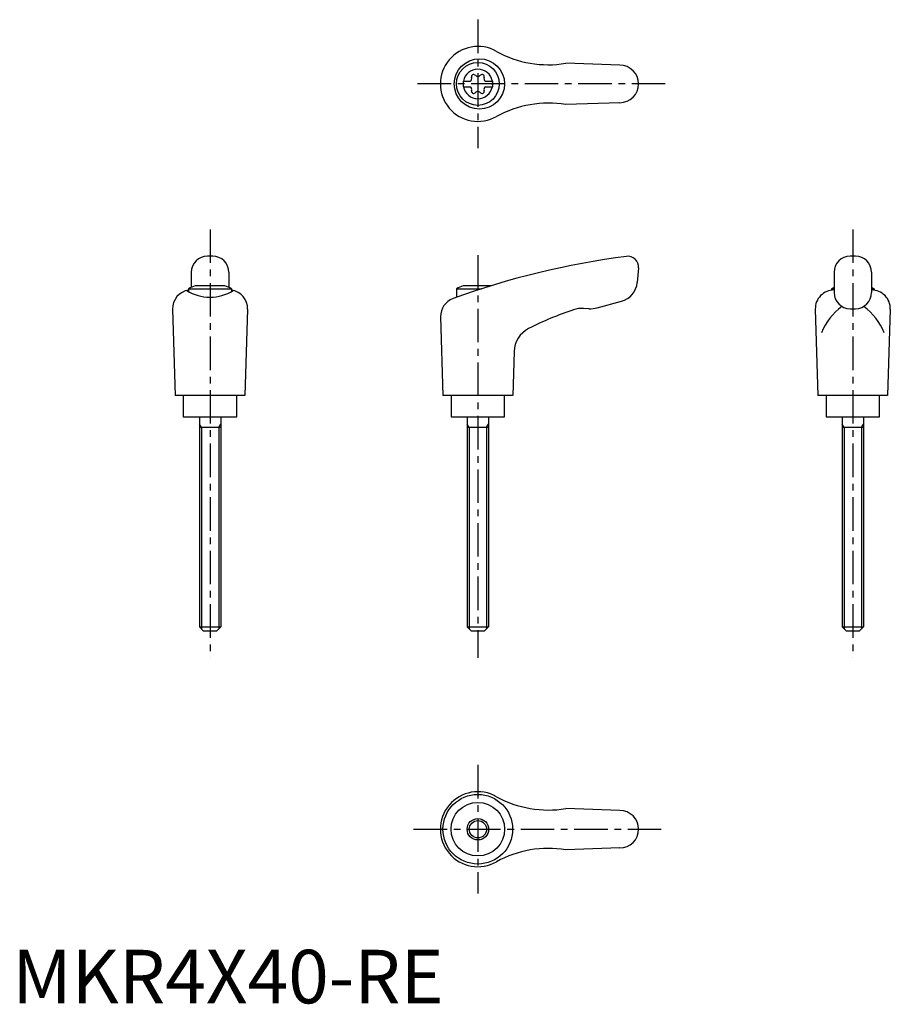
# Model space of a CAD drawing. Extents: x 1 to 164, y 0 to 184.
import ezdxf

# ---------------------------------------------------------------- set-up
doc = ezdxf.new("R2010")
doc.units = 0
doc.header["$LTSCALE"] = 5
doc.linetypes.add('CENTER', pattern=[2, 1.25, -0.25, 0.25, -0.25])
doc.layers.get('0').update_dxf_attribs({"linetype": 'CONTINUOUS'})
doc.layers.add('1', color=1, linetype='CENTER')
doc.layers.add('3', color=3, linetype='CONTINUOUS')
doc.styles.add('STANDARD1', font='txt')

msp = doc.modelspace()

# ---------------------------------------------------------------- linework, layer by layer
for p, q in [((113.42, 175.2), (103.33, 175.55)), ((84.17, 172.22), (85.53, 172.22)), ((84.17, 172.22), (84.17, 171.17)), ((84.17, 171.17), (85.53, 171.17)), ((88.31, 172.22), (89.67, 172.22)), ((88.31, 171.17), (89.67, 171.17)), ((89.67, 172.22), (89.67, 171.17)), ((113.42, 168.2), (103.33, 167.84)), ((37.42, 139.52), (36.42, 139.52)), ((157.42, 139.52), (156.42, 139.52)), ((33.42, 136.52), (33.42, 133.7)), ((40.42, 136.52), (40.42, 133.7)), ((116.92, 137.34), (116.68, 134.62)), ((153.42, 136.52), (153.42, 132.73)), ((160.42, 136.52), (160.42, 132.73)), ((32.92, 133.43), (32.92, 132.91)), ((32.92, 133.43), (40.92, 133.43)), ((39.68, 134.02), (34.17, 134.02)), ((40.92, 133.43), (40.92, 132.94)), ((82.92, 133.43), (87.58, 133.43)), ((82.92, 133.43), (82.92, 131.86)), ((89.44, 134.02), (84.17, 134.02)), ((152.92, 133.43), (153.42, 133.43)), ((152.92, 133.43), (152.92, 133.18)), ((160.42, 133.43), (160.92, 133.43)), ((160.92, 133.43), (160.92, 133.18)), ((109.19, 129.89), (113.73, 131.11)), ((29.92, 129.63), (30.41, 113.52)), ((43.92, 129.63), (43.43, 113.52)), ((107.63, 129.73), (106.63, 129.78)), ((149.92, 129.63), (150.41, 113.52)), ((156.42, 129.73), (157.42, 129.73)), ((163.92, 129.63), (163.43, 113.52)), ((79.97, 128.23), (80.41, 113.52)), ((93.68, 121.71), (93.43, 113.52)), ((43.41, 113.52), (30.41, 113.52)), ((31.92, 113.52), (31.92, 109.52)), ((41.92, 109.52), (41.92, 113.52)), ((93.41, 113.52), (80.41, 113.52)), ((81.92, 113.52), (81.92, 109.52)), ((91.92, 109.52), (91.92, 113.52)), ((163.41, 113.52), (150.41, 113.52)), ((151.92, 113.52), (151.92, 109.52)), ((161.92, 109.52), (161.92, 113.52)), ((31.92, 109.52), (41.92, 109.52)), ((34.92, 109.52), (34.92, 70.32)), ((38.92, 109.52), (38.92, 70.32)), ((81.92, 109.52), (91.92, 109.52)), ((84.92, 109.52), (84.92, 70.32)), ((88.92, 109.52), (88.92, 70.32)), ((151.92, 109.52), (161.92, 109.52)), ((154.92, 109.52), (154.92, 70.32)), ((158.92, 109.52), (158.92, 70.32)), ((38.92, 107.52), (34.92, 107.52)), ((88.92, 107.52), (84.92, 107.52)), ((158.92, 107.52), (154.92, 107.52)), ((34.92, 70.32), (38.92, 70.32)), ((34.92, 70.32), (35.72, 69.52)), ((38.92, 70.32), (38.12, 69.52)), ((84.92, 70.32), (88.92, 70.32)), ((84.92, 70.32), (85.72, 69.52)), ((88.92, 70.32), (88.12, 69.52)), ((154.92, 70.32), (158.92, 70.32)), ((154.92, 70.32), (155.72, 69.52)), ((158.92, 70.32), (158.12, 69.52)), ((38.12, 69.52), (35.72, 69.52)), ((88.12, 69.52), (85.72, 69.52)), ((158.12, 69.52), (155.72, 69.52)), ((113.42, 36.02), (103.33, 36.37)), ((113.42, 29.02), (103.33, 28.66))]:
    msp.add_line(p, q)
for centre, radius in [((87.21, 171.7), 4.7), ((86.92, 171.7), 4), ((86.91, 32.52), 6.5), ((86.92, 32.52), 5), ((86.92, 32.52), 2)]:
    msp.add_circle(centre, radius)
for centre, radius, start, end in [((86.92, 171.7), 7, 60.0635, 299.9365), ((100.07, 195.28), 20, 241.1552, 279.3884), ((113.42, 171.7), 3.5, 270, 90), ((86.92, 171.7), 2.76, 10.9784, 169.0216), ((85.09, 172.75), 0.691, 309.6889, 16.6582), ((86.13, 173.06), 0.395, 43.3418, 196.6582), ((86.92, 173.81), 0.691, 223.3418, 316.6582), ((87.71, 173.06), 0.395, 343.3418, 136.6582), ((88.75, 172.75), 0.691, 163.3418, 230.3111), ((86.92, 171.7), 2.76, 175.9774, 184.0226), ((86.92, 171.7), 2.76, 190.9784, 349.0216), ((85.09, 170.64), 0.691, 343.3418, 50.3111), ((88.75, 170.64), 0.691, 129.6889, 196.6582), ((86.92, 171.7), 2.76, 355.9774, 4.0226), ((86.13, 170.33), 0.395, 163.3418, 316.6582), ((86.92, 169.58), 0.691, 43.3418, 136.6582), ((87.71, 170.33), 0.395, 223.3418, 16.6582), ((100.07, 148.11), 20, 80.6116, 118.8448), ((36.42, 136.52), 3, 90, 180), ((37.42, 136.52), 3, 0, 90), ((134.75, -13.67), 154.48, 97.4695, 109.8555), ((114.92, 137.52), 2, 355, 97.4708), ((156.42, 136.52), 3, 90, 180), ((157.42, 136.52), 3, 0, 90), ((112.69, 134.97), 4, 285, 355), ((33.42, 129.72), 3.5, 98.1953, 181.4244), ((36.9, 139.88), 8.02, 237.4462, 302.6786), ((36.92, 126.51), 8, 110.1573, 120), ((36.92, 126.51), 8, 60, 69.8427), ((40.43, 129.72), 3.5, 358.5756, 81.8047), ((86.92, 126.51), 8, 110.1573, 120), ((153.42, 129.72), 3.5, 90, 181.4244), ((156.92, 126.51), 8, 115.9445, 120), ((156.42, 132.73), 3, 180, 270), ((157.42, 132.73), 3, 270, 0), ((156.92, 126.51), 8, 60, 64.0555), ((160.43, 129.72), 3.5, 358.5756, 90), ((83.47, 128.33), 3.5, 109.8555, 181.7412), ((123.76, 72.61), 60, 108.4333, 117.1298), ((106.37, 124.79), 5, 87, 108.4333), ((107.9, 134.72), 5, 267, 285), ((162.24, 120.51), 12.13, 127.3144, 157.1308), ((151.61, 120.51), 12.13, 22.8692, 52.6856), ((98.68, 121.56), 5, 117.1298, 178.2588), ((86.92, 32.52), 7, 60.0635, 299.9365), ((100.07, 56.1), 20, 241.1552, 279.3884), ((113.42, 32.52), 3.5, 270, 90), ((100.07, 8.93), 20, 80.6116, 118.8448)]:
    msp.add_arc(centre, radius, start, end)
at = {"layer": '1'}
for p, q in [((86.92, 183.7), (86.92, 159.7)), ((121.92, 171.7), (75.41, 171.7)), ((36.92, 144.52), (36.92, 64.52)), ((156.92, 144.52), (156.92, 64.52)), ((86.92, 139.7), (86.92, 64.52)), ((86.92, 44.52), (86.92, 20.52)), ((74.92, 32.52), (121.92, 32.52))]:
    msp.add_line(p, q, dxfattribs=at)
at = {"layer": '3'}
for p, q in [((35.3, 107.52), (34.92, 108.17)), ((35.3, 107.52), (35.3, 69.94)), ((38.55, 107.52), (38.92, 108.17)), ((38.55, 107.52), (38.55, 69.94)), ((85.3, 107.52), (84.92, 108.17)), ((85.3, 107.52), (85.3, 69.94)), ((88.55, 107.52), (88.92, 108.17)), ((88.55, 107.52), (88.55, 69.94)), ((155.3, 107.52), (154.92, 108.17)), ((155.3, 107.52), (155.3, 69.94)), ((158.55, 107.52), (158.92, 108.17)), ((158.55, 107.52), (158.55, 69.94))]:
    msp.add_line(p, q, dxfattribs=at)
msp.add_circle((86.92, 32.52), 1.62, dxfattribs=at)

# ---------------------------------------------------------------- texts
at = {"color": 3, "style": 'STANDARD1'}
msp.add_text('MKR4X40-RE', height=10, dxfattribs=at).set_placement((0, 0))

doc.saveas('drawing.dxf')
